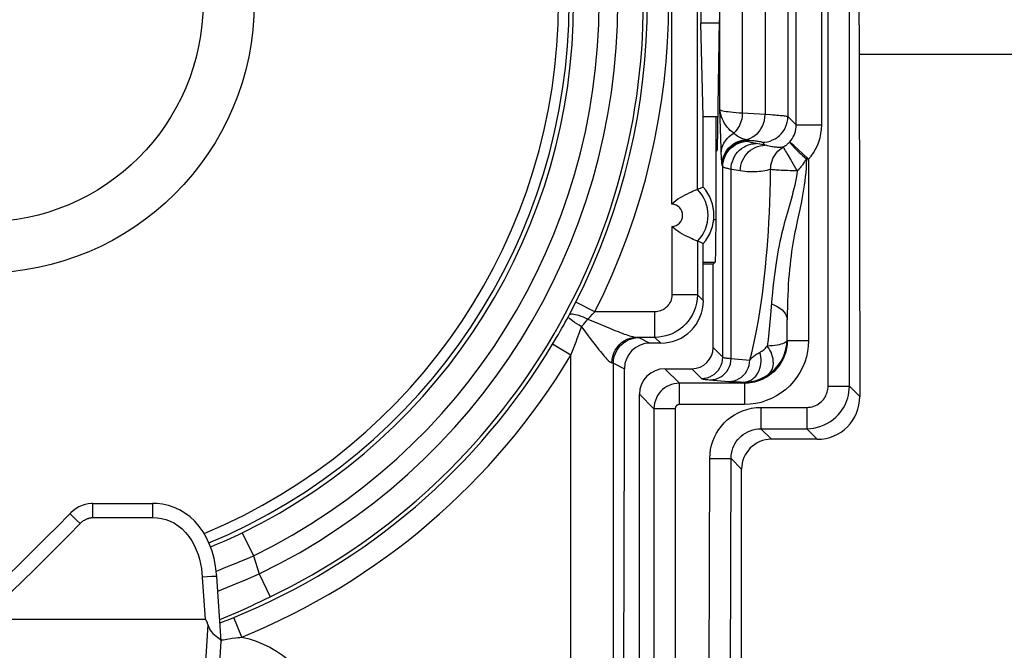
# Model space of a CAD drawing. Units: millimetres. Extents: x -26 to 116, y -24 to 43.
# Drawn here: x 59 to 71, y -8 to 0 of the extents above; entities that cross this region are included whole.
import ezdxf

# ---------------------------------------------------------------- set-up
doc = ezdxf.new("R2010")
doc.units = ezdxf.units.MM
doc.header["$LTSCALE"] = 16.335
doc.layers.get('0').update_dxf_attribs({"linetype": 'CONTINUOUS'})
for name, color, linetype in [('DRAFT', 7, 'CONTINUOUS'), ('RACCORDO', 7, 'CONTINUOUS'), ('SUPERFICI', 7, 'CONTINUOUS')]:
    doc.layers.add(name, color=color, linetype=linetype)

msp = doc.modelspace()

# ---------------------------------------------------------------- linework, layer by layer
at = {"color": 250, "linetype": 'CONTINUOUS'}
msp.add_line((69.029, -0.686), (70.971, -0.686), dxfattribs=at)
at = {"color": 7, "linetype": 'CONTINUOUS'}
msp.add_arc((58.75, -0.077), 6.75, 292.5516, 67.4464, dxfattribs=at)
at = {"layer": 'DRAFT', "color": 7, "linetype": 'CONTINUOUS'}
for p, q in [((67.2, -1.423), (67.173, -0.323)), ((67.2, -2.246), (67.2, -1.423)), ((67.374, -1.423), (67.2, -1.423)), ((66.45, -13.977), (66.45, -4.677))]:
    msp.add_line(p, q, dxfattribs=at)
at = {"layer": 'DRAFT', "color": 250, "linetype": 'CONTINUOUS'}
msp.add_line((67.392, -0.323), (67.173, -0.323), dxfattribs=at)
at = {"layer": 'DRAFT', "color": 7, "linetype": 'CONTINUOUS'}
for centre, radius, start, end in [((58.75, -0.077), 6.875, 292.6437, 67.3573), ((66.825, -2.577), 0.5, 318.5904, 41.4096)]:
    msp.add_arc(centre, radius, start, end, dxfattribs=at)
msp.add_ellipse((67.176, -0.077), major_axis=(0, 0.3), ratio=0.017455, start_param=0.610865, end_param=2.530727, dxfattribs=at)
at = {"layer": 'RACCORDO', "color": 250, "linetype": 'CONTINUOUS'}
for p, q in [((66.832, -2.445), (66.832, 2.291)), ((67.132, -2.273), (67.132, 2.119)), ((68.29, -1.517), (68.29, 1.363)), ((68.59, -1.517), (68.59, 1.363)), ((67.395, -1.337), (67.395, 1.183)), ((67.662, -1.376), (67.662, 1.222)), ((67.926, 1.238), (67.926, -1.392)), ((68.192, 1.266), (68.192, -1.419)), ((67.398, -1.446), (67.395, -1.337)), ((67.662, -1.376), (67.926, -1.392)), ((67.405, -1.677), (67.398, -1.446)), ((68.192, -1.419), (68.29, -1.517)), ((68.29, -1.517), (68.59, -1.517)), ((67.408, -1.788), (67.405, -1.677)), ((67.729, -1.707), (67.724, -1.695)), ((67.893, -1.719), (67.928, -1.755)), ((68.261, -1.759), (68.228, -1.73)), ((67.411, -1.853), (67.408, -1.788)), ((67.928, -1.755), (67.821, -1.736)), ((68.423, -1.905), (68.261, -1.759)), ((68.421, -1.919), (68.41, -1.919)), ((68.435, -1.919), (68.421, -1.919)), ((68.435, -1.919), (68.435, -4.047)), ((67.429, -2.006), (67.424, -1.995)), ((67.429, -4.241), (67.429, -2.006)), ((67.634, -2.054), (67.513, -2.034)), ((67.526, -4.258), (67.526, -2.036)), ((68.351, -2.413), (68.332, -2.507)), ((68.332, -2.507), (68.303, -2.644)), ((68.184, -2.554), (68.161, -2.634)), ((68.303, -2.644), (68.285, -2.731)), ((66.832, -2.709), (66.832, -3.509)), ((67.132, -2.881), (67.132, -3.509)), ((67.132, -3.509), (66.832, -3.509)), ((67.132, -3.509), (67.2, -3.577)), ((65.651, -3.699), (65.677, -3.648)), ((65.677, -3.648), (65.704, -3.596)), ((65.927, -3.709), (65.704, -3.596)), ((65.617, -3.765), (65.621, -3.757)), ((65.621, -3.757), (65.625, -3.75)), ((65.625, -3.75), (65.651, -3.699)), ((65.845, -3.795), (65.969, -3.848)), ((65.872, -3.767), (65.9, -3.738)), ((65.9, -3.738), (65.927, -3.709)), ((66.632, -3.709), (65.927, -3.709)), ((66.632, -4.009), (66.632, -3.709)), ((68.185, -4.047), (68.185, -3.799)), ((65.747, -3.953), (65.772, -3.885)), ((65.969, -3.848), (66.043, -3.879)), ((66.043, -3.879), (66.111, -3.907)), ((65.849, -3.99), (65.895, -4.052)), ((66.632, -4.009), (66.417, -4.009)), ((66.444, -4.012), (66.574, -4.077)), ((66.632, -4.009), (66.7, -4.077)), ((65.645, -4.219), (65.431, -4.09)), ((68.185, -4.047), (68.435, -4.047)), ((65.645, -8.009), (65.645, -4.219)), ((66.145, -4.312), (66.274, -4.377)), ((66.145, -8.009), (66.145, -4.312)), ((67.685, -4.547), (66.92, -4.547)), ((67.602, -4.532), (67.636, -4.533)), ((67.636, -4.533), (67.672, -4.534)), ((67.672, -4.534), (67.685, -4.547)), ((67.685, -4.547), (67.685, -4.797)), ((67.685, -4.797), (66.92, -4.797)), ((60.031, -5.957), (60.031, -6.124)), ((60.734, -5.957), (60.734, -6.124)), ((60.031, -6.124), (60.734, -6.124)), ((59.748, -6.335), (59.885, -6.195)), ((59.843, -6.153), (59.885, -6.195)), ((59.615, -6.469), (59.748, -6.335)), ((61.788, -6.303), (61.919, -6.572)), ((59.487, -6.596), (59.615, -6.469)), ((61.919, -6.572), (61.986, -6.785)), ((59.364, -6.717), (59.487, -6.596)), ((59.192, -6.885), (59.364, -6.717)), ((61.826, -6.853), (61.986, -6.785)), ((61.986, -6.785), (62.117, -7.055)), ((61.377, -6.82), (61.319, -6.824)), ((61.319, -6.824), (61.354, -7.321)), ((61.68, -6.914), (61.826, -6.853)), ((61.801, -7.201), (61.896, -7.158)), ((61.526, -7.32), (61.711, -7.24)), ((61.711, -7.24), (61.801, -7.201)), ((61.385, -7.38), (61.337, -8.118)), ((61.524, -7.321), (61.526, -7.32)), ((61.527, -7.359), (61.556, -7.348)), ((61.556, -7.348), (61.597, -7.332)), ((61.597, -7.332), (61.641, -7.315)), ((61.641, -7.315), (61.688, -7.295)), ((61.782, -7.527), (61.688, -7.295)), ((61.588, -7.553), (61.608, -7.55))]:
    msp.add_line(p, q, dxfattribs=at)
at = {"layer": 'RACCORDO', "color": 7, "linetype": 'CONTINUOUS'}
for p, q in [((67.147, -2.267), (67.132, -2.273)), ((67.162, -2.261), (67.147, -2.267)), ((67.177, -2.255), (67.162, -2.261)), ((67.17, -2.896), (67.154, -2.89)), ((67.185, -2.902), (67.17, -2.896)), ((67.2, -2.908), (67.185, -2.902)), ((67.2, -3.577), (67.2, -2.908)), ((66.7, -4.077), (66.574, -4.077)), ((66.274, -4.548), (66.274, -4.377)), ((66.273, -5.104), (66.25, -11.059)), ((60.031, -5.957), (60.734, -5.957)), ((61.542, -7.574), (61.489, -6.815)), ((61.356, -7.321), (56.144, -7.321)), ((61.507, -8.126), (61.542, -7.578)), ((61.542, -7.574), (61.542, -7.578))]:
    msp.add_line(p, q, dxfattribs=at)
at = {"layer": 'RACCORDO', "color": 250, "linetype": 'CONTINUOUS'}
for points in [[(67.557, -1.614), (67.537, -1.598), (67.517, -1.58), (67.499, -1.561), (67.482, -1.541), (67.466, -1.52), (67.45, -1.498), (67.436, -1.474), (67.424, -1.449), (67.413, -1.423), (67.404, -1.395), (67.398, -1.367), (67.395, -1.337)], [(67.395, -1.337), (67.398, -1.341), (67.405, -1.344), (67.415, -1.347), (67.429, -1.351), (67.446, -1.354), (67.467, -1.357), (67.492, -1.36), (67.519, -1.364), (67.55, -1.367), (67.584, -1.37), (67.622, -1.373), (67.662, -1.376)], [(67.557, -1.614), (67.572, -1.6), (67.587, -1.584), (67.6, -1.567), (67.613, -1.548), (67.624, -1.529), (67.634, -1.509), (67.642, -1.488), (67.649, -1.466), (67.655, -1.444), (67.659, -1.422), (67.661, -1.399), (67.662, -1.376)], [(67.694, -1.689), (67.724, -1.683), (67.754, -1.672), (67.783, -1.657), (67.81, -1.638), (67.835, -1.616), (67.858, -1.59), (67.877, -1.562), (67.894, -1.531), (67.907, -1.498), (67.917, -1.463), (67.923, -1.428), (67.926, -1.392)], [(67.893, -1.719), (67.924, -1.718), (67.955, -1.713), (67.985, -1.705), (68.014, -1.693), (68.042, -1.679), (68.069, -1.662), (68.093, -1.642), (68.115, -1.62), (68.135, -1.596), (68.152, -1.569), (68.166, -1.541), (68.178, -1.512), (68.186, -1.482), (68.191, -1.451), (68.192, -1.419)], [(67.926, -1.392), (67.989, -1.395), (68.017, -1.397), (68.042, -1.399), (68.064, -1.401), (68.085, -1.402), (68.104, -1.404), (68.121, -1.406), (68.137, -1.407), (68.151, -1.409), (68.163, -1.411), (68.173, -1.413), (68.182, -1.415), (68.188, -1.417), (68.192, -1.419)], [(67.411, -1.853), (67.413, -1.821), (67.419, -1.79), (67.429, -1.759), (67.442, -1.73), (67.459, -1.702), (67.48, -1.677), (67.503, -1.653), (67.529, -1.632), (67.557, -1.614)], [(67.694, -1.689), (67.679, -1.685), (67.664, -1.68), (67.65, -1.675), (67.635, -1.668), (67.62, -1.66), (67.605, -1.651), (67.59, -1.641), (67.574, -1.628), (67.557, -1.614)], [(68.214, -1.717), (68.229, -1.698), (68.243, -1.679), (68.255, -1.658), (68.265, -1.637), (68.274, -1.615), (68.281, -1.592), (68.286, -1.568), (68.289, -1.543), (68.29, -1.517)], [(68.435, -1.919), (68.466, -1.882), (68.494, -1.843), (68.518, -1.802), (68.539, -1.759), (68.557, -1.714), (68.571, -1.667), (68.581, -1.619), (68.587, -1.569), (68.59, -1.517)], [(67.421, -1.987), (67.424, -1.95), (67.431, -1.914), (67.442, -1.879), (67.457, -1.846), (67.477, -1.814), (67.5, -1.786), (67.526, -1.76), (67.556, -1.738), (67.588, -1.72), (67.622, -1.705), (67.657, -1.695), (67.694, -1.689)], [(67.424, -1.995), (67.426, -1.964), (67.43, -1.933), (67.439, -1.903), (67.45, -1.873), (67.464, -1.845), (67.481, -1.819), (67.501, -1.795), (67.523, -1.773), (67.548, -1.753), (67.574, -1.736), (67.602, -1.721), (67.631, -1.71), (67.661, -1.702), (67.692, -1.697), (67.724, -1.695)], [(67.429, -2.006), (67.431, -1.975), (67.436, -1.944), (67.444, -1.914), (67.455, -1.884), (67.47, -1.857), (67.487, -1.83), (67.506, -1.806), (67.529, -1.784), (67.553, -1.764), (67.579, -1.747), (67.607, -1.733), (67.637, -1.721), (67.667, -1.713), (67.698, -1.708), (67.729, -1.707)], [(67.724, -1.695), (67.721, -1.695), (67.717, -1.694), (67.714, -1.694), (67.711, -1.693), (67.707, -1.693), (67.704, -1.692), (67.7, -1.691), (67.697, -1.69), (67.694, -1.689)], [(67.724, -1.695), (67.743, -1.697), (67.762, -1.698), (67.779, -1.7), (67.794, -1.701), (67.809, -1.703), (67.822, -1.704), (67.834, -1.706), (67.845, -1.707), (67.855, -1.709), (67.865, -1.71), (67.873, -1.712), (67.88, -1.714), (67.885, -1.716), (67.89, -1.717), (67.893, -1.719)], [(67.821, -1.736), (67.808, -1.734), (67.796, -1.731), (67.786, -1.729), (67.776, -1.727), (67.767, -1.725), (67.759, -1.722), (67.751, -1.72), (67.745, -1.717), (67.739, -1.715), (67.735, -1.712), (67.732, -1.709), (67.729, -1.707)], [(68.214, -1.717), (68.209, -1.722), (68.205, -1.727), (68.2, -1.731), (68.195, -1.736), (68.19, -1.74), (68.186, -1.744), (68.181, -1.748), (68.176, -1.752), (68.171, -1.756), (68.166, -1.76), (68.161, -1.763), (68.155, -1.767), (68.15, -1.771), (68.144, -1.775), (68.137, -1.778)], [(68.228, -1.73), (68.217, -1.719), (68.214, -1.717)], [(68.214, -1.717), (68.215, -1.72), (68.219, -1.726), (68.225, -1.734), (68.233, -1.743), (68.243, -1.754), (68.254, -1.767), (68.267, -1.78), (68.28, -1.793), (68.295, -1.808), (68.311, -1.823), (68.327, -1.839), (68.346, -1.856), (68.366, -1.875), (68.387, -1.894), (68.41, -1.915)], [(67.526, -2.036), (67.528, -2.005), (67.533, -1.974), (67.541, -1.944), (67.553, -1.914), (67.567, -1.886), (67.583, -1.86), (67.603, -1.836), (67.624, -1.814), (67.648, -1.794), (67.674, -1.777), (67.701, -1.763), (67.73, -1.751), (67.76, -1.743), (67.79, -1.738), (67.821, -1.736)], [(67.634, -2.054), (67.636, -2.023), (67.641, -1.992), (67.649, -1.962), (67.66, -1.933), (67.674, -1.905), (67.691, -1.879), (67.71, -1.855), (67.732, -1.832), (67.756, -1.813), (67.781, -1.796), (67.809, -1.781), (67.837, -1.77), (67.867, -1.762), (67.897, -1.756), (67.928, -1.755)], [(68.137, -1.778), (68.124, -1.779), (68.11, -1.78), (68.097, -1.78), (68.084, -1.78), (68.071, -1.78), (68.058, -1.779), (68.044, -1.778), (68.031, -1.776), (68.017, -1.775), (68.003, -1.772), (67.989, -1.77), (67.974, -1.767), (67.959, -1.763), (67.944, -1.759), (67.928, -1.755)], [(67.99, -2.039), (67.991, -2.013), (67.994, -1.987), (68, -1.962), (68.007, -1.937), (68.017, -1.912), (68.028, -1.889), (68.042, -1.866), (68.058, -1.845), (68.076, -1.826), (68.095, -1.808), (68.115, -1.792), (68.137, -1.778)], [(68.199, -1.874), (68.186, -1.853), (68.175, -1.835), (68.165, -1.819), (68.156, -1.805), (68.149, -1.794), (68.144, -1.786), (68.14, -1.78), (68.137, -1.778)], [(67.421, -1.987), (67.42, -1.981), (67.419, -1.973), (67.418, -1.962), (67.417, -1.951), (67.416, -1.937), (67.415, -1.921), (67.413, -1.901), (67.412, -1.878), (67.411, -1.853)], [(68.303, -2.055), (68.287, -2.028), (68.271, -2), (68.256, -1.973), (68.241, -1.946), (68.226, -1.921), (68.199, -1.874)], [(68.41, -1.913), (68.404, -1.925), (68.397, -1.935), (68.391, -1.946), (68.385, -1.955), (68.378, -1.965), (68.372, -1.974), (68.365, -1.983), (68.359, -1.992), (68.352, -2), (68.345, -2.009), (68.337, -2.018), (68.329, -2.027), (68.321, -2.036), (68.312, -2.046), (68.303, -2.055)], [(68.41, -1.919), (68.409, -1.972), (68.406, -2.024), (68.402, -2.076), (68.397, -2.125), (68.392, -2.174), (68.385, -2.223), (68.377, -2.271), (68.369, -2.319), (68.361, -2.366), (68.351, -2.413)], [(68.421, -1.903), (68.419, -1.904), (68.418, -1.906), (68.417, -1.907), (68.415, -1.908), (68.414, -1.909), (68.413, -1.911), (68.412, -1.913), (68.412, -1.915), (68.41, -1.916)], [(68.435, -1.919), (68.433, -1.916), (68.431, -1.913), (68.428, -1.911), (68.426, -1.908), (68.423, -1.905)], [(67.424, -1.995), (67.424, -1.995), (67.423, -1.994), (67.423, -1.993), (67.423, -1.992), (67.422, -1.992), (67.422, -1.991), (67.422, -1.989), (67.422, -1.988), (67.421, -1.987)], [(67.513, -2.034), (67.501, -2.031), (67.489, -2.029), (67.479, -2.027), (67.469, -2.024), (67.461, -2.022), (67.453, -2.02), (67.446, -2.017), (67.44, -2.015), (67.435, -2.012), (67.432, -2.009), (67.429, -2.006)], [(67.99, -2.039), (67.967, -2.045), (67.944, -2.051), (67.921, -2.055), (67.899, -2.059), (67.877, -2.062), (67.855, -2.064), (67.832, -2.066), (67.809, -2.067), (67.786, -2.068), (67.762, -2.067), (67.738, -2.066), (67.713, -2.065), (67.687, -2.062), (67.661, -2.059), (67.634, -2.054)], [(67.745, -4.277), (67.768, -4.191), (67.789, -4.102), (67.809, -4.01), (67.829, -3.913), (67.847, -3.813), (67.864, -3.711), (67.88, -3.607), (67.894, -3.502), (67.907, -3.397), (67.919, -3.292), (67.93, -3.187), (67.94, -3.082), (67.949, -2.978), (67.957, -2.873), (67.964, -2.766), (67.971, -2.657), (67.976, -2.545), (67.981, -2.427), (67.985, -2.303), (67.988, -2.174), (67.99, -2.039)], [(68.303, -2.055), (68.275, -2.055), (68.246, -2.055), (68.218, -2.054), (68.19, -2.053), (68.163, -2.052), (68.138, -2.051), (68.113, -2.05), (68.091, -2.049), (68.07, -2.048), (68.051, -2.047), (68.034, -2.045), (68.019, -2.044), (68.007, -2.042), (67.997, -2.041), (67.99, -2.039)], [(68.303, -2.055), (68.297, -2.098), (68.29, -2.14), (68.282, -2.182), (68.273, -2.224), (68.264, -2.266), (68.253, -2.307), (68.242, -2.349), (68.231, -2.39)], [(68.231, -2.39), (68.207, -2.473), (68.184, -2.554)], [(68.161, -2.634), (68.15, -2.674), (68.14, -2.714), (68.129, -2.755), (68.119, -2.797), (68.109, -2.841), (68.099, -2.886), (68.09, -2.932), (68.08, -2.981), (68.071, -3.031), (68.063, -3.083), (68.054, -3.136), (68.046, -3.19), (68.038, -3.247), (68.031, -3.304), (68.024, -3.364), (68.017, -3.424), (68.011, -3.486), (68.005, -3.55), (67.992, -3.702)], [(68.285, -2.731), (68.276, -2.775), (68.268, -2.819), (68.26, -2.863), (68.252, -2.908), (68.244, -2.955), (68.237, -3.002), (68.23, -3.052), (68.224, -3.104), (68.218, -3.157), (68.212, -3.212), (68.207, -3.269), (68.202, -3.328), (68.198, -3.388), (68.195, -3.451), (68.192, -3.516), (68.189, -3.583), (68.187, -3.653), (68.186, -3.725), (68.185, -3.799)], [(67.132, -3.509), (67.129, -3.558), (67.122, -3.607), (67.11, -3.654), (67.094, -3.699), (67.074, -3.742), (67.05, -3.782), (67.024, -3.819), (66.995, -3.852), (66.965, -3.882), (66.933, -3.908), (66.902, -3.93), (66.868, -3.949), (66.834, -3.966), (66.799, -3.98), (66.761, -3.992), (66.72, -4.001), (66.677, -4.007), (66.632, -4.009)], [(66.832, -3.509), (66.831, -3.529), (66.828, -3.548), (66.823, -3.567), (66.817, -3.585), (66.809, -3.602), (66.799, -3.618), (66.789, -3.633), (66.777, -3.646), (66.765, -3.658), (66.753, -3.668), (66.74, -3.677), (66.727, -3.685), (66.713, -3.692), (66.699, -3.697), (66.683, -3.702), (66.667, -3.705), (66.65, -3.708), (66.632, -3.709)], [(67.999, -3.615), (68.036, -3.631), (68.069, -3.648), (68.098, -3.667), (68.124, -3.687), (68.145, -3.708), (68.162, -3.73), (68.174, -3.752), (68.182, -3.775), (68.185, -3.799)], [(65.431, -4.09), (65.454, -4.051), (65.477, -4.012), (65.499, -3.975), (65.52, -3.938), (65.541, -3.902), (65.561, -3.866), (65.58, -3.832), (65.598, -3.799), (65.617, -3.765)], [(65.772, -3.885), (65.742, -3.867), (65.714, -3.849), (65.689, -3.833), (65.666, -3.817), (65.647, -3.803), (65.633, -3.791), (65.623, -3.78), (65.617, -3.772), (65.616, -3.766)], [(65.845, -3.795), (65.819, -3.783), (65.793, -3.772), (65.768, -3.763), (65.744, -3.754), (65.721, -3.748), (65.7, -3.743), (65.682, -3.739), (65.665, -3.738), (65.651, -3.738), (65.639, -3.74), (65.63, -3.744), (65.625, -3.75)], [(65.772, -3.885), (65.78, -3.875), (65.788, -3.864), (65.796, -3.854), (65.804, -3.844), (65.812, -3.834), (65.82, -3.824), (65.829, -3.815), (65.837, -3.805), (65.845, -3.795)], [(65.845, -3.795), (65.854, -3.786), (65.872, -3.767)], [(67.992, -3.702), (67.985, -3.788), (67.977, -3.871), (67.969, -3.954), (67.96, -4.034), (67.951, -4.113)], [(65.772, -3.885), (65.799, -3.921), (65.849, -3.99)], [(66.111, -3.907), (66.142, -3.92), (66.172, -3.931), (66.199, -3.942), (66.225, -3.952), (66.249, -3.961), (66.272, -3.97), (66.294, -3.977), (66.315, -3.984), (66.335, -3.991), (66.354, -3.996), (66.372, -4.001), (66.388, -4.005), (66.403, -4.008), (66.417, -4.009)], [(65.692, -4.1), (65.707, -4.061), (65.721, -4.024), (65.747, -3.953)], [(66.127, -4.309), (66.13, -4.27), (66.137, -4.231), (66.15, -4.194), (66.167, -4.159), (66.188, -4.127), (66.213, -4.097), (66.241, -4.071), (66.272, -4.049), (66.306, -4.032), (66.342, -4.019), (66.379, -4.011), (66.417, -4.009)], [(66.145, -4.312), (66.147, -4.273), (66.155, -4.234), (66.168, -4.197), (66.185, -4.162), (66.207, -4.129), (66.233, -4.1), (66.262, -4.074), (66.295, -4.052), (66.33, -4.035), (66.367, -4.022), (66.405, -4.015), (66.444, -4.012)], [(66.417, -4.009), (66.422, -4.009), (66.427, -4.009), (66.431, -4.01), (66.434, -4.01), (66.437, -4.011), (66.44, -4.011), (66.442, -4.011), (66.443, -4.012), (66.444, -4.012)], [(68.183, -4.045), (68.18, -4.054), (68.173, -4.063), (68.162, -4.071), (68.148, -4.078), (68.131, -4.084), (68.112, -4.09), (68.09, -4.095), (68.066, -4.1), (68.04, -4.104), (68.012, -4.107), (67.983, -4.11), (67.951, -4.113)], [(67.954, -4.453), (67.985, -4.431), (68.015, -4.407), (68.042, -4.38), (68.068, -4.351), (68.092, -4.32), (68.114, -4.287), (68.133, -4.252), (68.149, -4.214), (68.163, -4.175), (68.173, -4.133), (68.18, -4.09), (68.183, -4.045)], [(65.645, -4.219), (65.661, -4.178), (65.692, -4.1)], [(65.895, -4.052), (65.917, -4.08), (65.937, -4.107), (65.957, -4.132), (65.975, -4.155), (65.992, -4.177), (66.008, -4.196), (66.023, -4.214), (66.037, -4.231), (66.051, -4.246), (66.064, -4.26), (66.076, -4.273), (66.088, -4.284), (66.099, -4.294), (66.11, -4.301), (66.119, -4.306), (66.127, -4.309)], [(68.435, -4.047), (68.433, -4.112), (68.424, -4.176), (68.41, -4.239), (68.391, -4.302), (68.365, -4.363), (68.335, -4.422), (68.3, -4.477), (68.26, -4.529), (68.216, -4.577), (68.167, -4.622), (68.115, -4.662), (68.06, -4.697), (68.002, -4.727), (67.94, -4.752), (67.878, -4.772), (67.815, -4.786), (67.751, -4.794), (67.685, -4.797)], [(68.185, -4.047), (68.183, -4.092), (68.177, -4.137), (68.168, -4.179), (68.154, -4.221), (68.138, -4.26), (68.119, -4.296), (68.098, -4.33), (68.076, -4.36), (68.052, -4.387), (68.028, -4.412), (68.002, -4.434), (67.977, -4.454), (67.951, -4.471), (67.925, -4.486), (67.899, -4.499), (67.873, -4.511), (67.848, -4.52), (67.823, -4.528), (67.799, -4.534), (67.775, -4.539), (67.752, -4.543), (67.729, -4.545), (67.707, -4.547), (67.685, -4.547)], [(67.863, -4.185), (67.872, -4.181), (67.88, -4.176), (67.889, -4.17), (67.899, -4.163), (67.909, -4.155), (67.919, -4.146), (67.93, -4.136), (67.94, -4.125), (67.951, -4.113)], [(67.954, -4.453), (67.971, -4.439), (67.985, -4.423), (67.997, -4.405), (68.008, -4.385), (68.015, -4.363), (68.02, -4.339), (68.023, -4.315), (68.022, -4.289), (68.02, -4.263), (68.014, -4.236), (68.006, -4.21), (67.996, -4.184), (67.983, -4.159), (67.968, -4.135), (67.951, -4.113)], [(67.672, -4.534), (67.695, -4.532), (67.717, -4.528), (67.739, -4.52), (67.76, -4.51), (67.78, -4.497), (67.798, -4.481), (67.816, -4.463), (67.831, -4.443), (67.844, -4.421), (67.856, -4.397), (67.865, -4.372), (67.872, -4.346), (67.877, -4.319), (67.879, -4.292), (67.878, -4.264), (67.876, -4.237), (67.87, -4.211), (67.863, -4.185)], [(67.745, -4.277), (67.753, -4.268), (67.761, -4.259), (67.77, -4.25), (67.779, -4.242), (67.788, -4.234), (67.798, -4.226), (67.808, -4.219), (67.818, -4.211), (67.829, -4.204), (67.84, -4.198), (67.852, -4.191), (67.863, -4.185)], [(66.127, -4.309), (66.131, -4.309), (66.133, -4.309), (66.136, -4.31), (66.138, -4.31), (66.14, -4.31), (66.142, -4.311), (66.143, -4.311), (66.144, -4.312), (66.145, -4.312)], [(67.672, -4.534), (67.699, -4.534), (67.728, -4.532), (67.757, -4.528), (67.788, -4.522), (67.82, -4.514), (67.853, -4.504), (67.886, -4.49), (67.92, -4.473), (67.954, -4.453)], [(67.5, -4.527), (67.51, -4.527), (67.52, -4.528), (67.531, -4.529), (67.544, -4.53), (67.557, -4.53), (67.571, -4.531), (67.602, -4.532)], [(59.764, -6.079), (59.765, -6.08), (59.77, -6.084), (59.778, -6.092), (59.79, -6.103)], [(59.79, -6.103), (59.823, -6.134), (59.843, -6.153)], [(59.885, -6.195), (59.893, -6.187), (59.902, -6.179), (59.91, -6.172), (59.918, -6.166), (59.926, -6.16), (59.934, -6.155), (59.942, -6.15), (59.95, -6.146), (59.958, -6.142), (59.965, -6.138), (59.973, -6.135), (59.981, -6.133), (59.988, -6.13), (59.996, -6.128), (60.004, -6.127), (60.013, -6.126), (60.022, -6.125), (60.031, -6.124)], [(60.734, -6.124), (60.788, -6.127), (60.84, -6.135), (60.892, -6.148), (60.942, -6.167), (60.991, -6.191), (61.037, -6.221), (61.081, -6.258), (61.123, -6.3), (61.161, -6.346), (61.194, -6.395), (61.223, -6.448), (61.248, -6.502), (61.269, -6.557), (61.285, -6.613), (61.298, -6.667), (61.308, -6.72), (61.315, -6.773), (61.319, -6.824)], [(61.415, -6.467), (61.427, -6.462), (61.463, -6.448), (61.499, -6.433), (61.536, -6.418), (61.574, -6.402), (61.612, -6.385), (61.652, -6.367), (61.696, -6.347), (61.741, -6.326), (61.788, -6.303)], [(61.482, -6.752), (61.484, -6.751), (61.54, -6.729), (61.596, -6.707), (61.654, -6.684), (61.715, -6.659), (61.78, -6.632), (61.848, -6.603), (61.919, -6.572)], [(61.489, -6.815), (61.486, -6.815), (61.478, -6.815), (61.466, -6.816), (61.449, -6.816), (61.428, -6.817), (61.377, -6.82)], [(58.97, -7.099), (59.025, -7.046), (59.192, -6.885)], [(61.501, -6.986), (61.547, -6.968), (61.68, -6.914)], [(61.896, -7.158), (61.947, -7.134), (62.001, -7.109), (62.058, -7.083), (62.117, -7.055)], [(61.541, -7.561), (61.547, -7.56), (61.568, -7.557), (61.588, -7.553)], [(61.608, -7.55), (61.649, -7.544), (61.67, -7.541)], [(61.67, -7.541), (61.714, -7.535), (61.736, -7.533), (61.759, -7.53), (61.782, -7.527)], [(61.782, -7.527), (61.869, -7.548), (61.952, -7.575), (62.033, -7.608), (62.112, -7.646), (62.189, -7.691), (62.262, -7.739), (62.33, -7.793), (62.394, -7.85), (62.452, -7.91), (62.505, -7.972), (62.552, -8.036), (62.594, -8.1), (62.631, -8.164), (62.663, -8.229), (62.691, -8.295), (62.715, -8.363), (62.736, -8.432), (62.752, -8.506), (62.764, -8.583), (62.772, -8.665), (62.776, -8.75)]]:
    msp.add_lwpolyline(points, dxfattribs=at)
at = {"layer": 'RACCORDO', "color": 7, "linetype": 'CONTINUOUS'}
for points in [[(67.099, -2.287), (67.081, -2.295), (67.061, -2.304), (67.037, -2.315), (67.011, -2.328), (66.984, -2.342), (66.956, -2.357), (66.929, -2.373), (66.903, -2.389), (66.878, -2.407), (66.854, -2.426), (66.832, -2.445)], [(67.132, -2.273), (67.129, -2.274), (67.123, -2.277), (67.099, -2.287)], [(67.2, -2.246), (67.192, -2.249), (67.177, -2.255)], [(67.123, -2.877), (67.099, -2.867), (67.081, -2.859), (67.061, -2.85), (67.037, -2.839), (67.011, -2.826), (66.984, -2.812), (66.956, -2.797), (66.929, -2.781), (66.903, -2.764), (66.878, -2.747), (66.854, -2.728), (66.832, -2.709)], [(67.132, -2.881), (67.129, -2.88), (67.123, -2.877)], [(67.154, -2.89), (67.139, -2.884), (67.132, -2.881)], [(60.031, -5.957), (60.014, -5.958), (59.978, -5.962), (59.943, -5.97), (59.907, -5.982), (59.871, -5.998), (59.837, -6.018), (59.805, -6.042), (59.774, -6.069), (59.764, -6.079)], [(61.489, -6.815), (61.487, -6.787), (61.475, -6.694), (61.458, -6.605), (61.434, -6.52), (61.405, -6.439), (61.369, -6.363), (61.328, -6.292), (61.282, -6.227), (61.23, -6.168), (61.175, -6.116), (61.115, -6.071), (61.052, -6.034), (60.987, -6.004), (60.92, -5.982), (60.853, -5.967), (60.785, -5.959), (60.734, -5.957)], [(59.764, -6.079), (59.61, -6.235), (59.503, -6.343), (59.392, -6.453), (59.279, -6.565), (59.163, -6.679), (59.043, -6.796)], [(61.385, -7.38), (61.384, -7.376), (61.382, -7.373), (61.381, -7.369), (61.38, -7.366), (61.379, -7.363), (61.378, -7.359), (61.377, -7.356), (61.376, -7.353), (61.375, -7.351), (61.374, -7.348), (61.373, -7.345), (61.372, -7.343), (61.371, -7.34), (61.369, -7.338), (61.368, -7.336), (61.367, -7.333), (61.366, -7.331), (61.364, -7.329), (61.363, -7.327), (61.361, -7.325), (61.359, -7.324), (61.358, -7.323), (61.357, -7.322), (61.356, -7.321)], [(61.385, -7.38), (61.395, -7.411), (61.408, -7.438), (61.424, -7.462), (61.442, -7.483), (61.462, -7.5), (61.481, -7.516), (61.498, -7.528), (61.514, -7.539), (61.526, -7.549), (61.535, -7.558), (61.541, -7.567), (61.542, -7.574)]]:
    msp.add_lwpolyline(points, dxfattribs=at)
msp.add_circle((58.75, -0.077), 3.178, dxfattribs=at)
at = {"layer": 'RACCORDO', "color": 250, "linetype": 'CONTINUOUS'}
msp.add_circle((58.75, -0.077), 2.578, dxfattribs=at)
for centre, radius, start, end in [((58.75, -0.077), 7.747, 295.7565, 64.2435), ((58.75, -0.077), 7.448, 295.7565, 64.2435), ((58.75, -0.077), 7.227, 296.0097, 63.9903), ((58.75, -0.077), 6.928, 296.0097, 63.9903), ((58.75, -0.077), 8.044, 333.1583, 26.8417), ((58.75, -0.077), 7.794, 333.1583, 26.8417), ((66.825, -2.577), 0.432, 315.2786, 44.7214), ((66.825, -2.577), 0.132, 272.9902, 87.0098), ((58.75, -0.077), 7.794, 292.1483, 329.0038), ((58.75, -0.077), 8.044, 292.1483, 329.0038)]:
    msp.add_arc(centre, radius, start, end, dxfattribs=at)
at = {"layer": 'RACCORDO', "color": 7, "linetype": 'CONTINUOUS'}
for centre, major_axis, ratio, start_param, end_param in [((66.7, -3.577), (0.354, -0.354), 0.999695, -0.785246, 0.785246), ((66.575, -4.377), (0.269, -0.134), 0.999239, 2.034627, 3.604814), ((66.1, -4.548), (0, 5), 0.034921, -1.682332, -1.570796)]:
    msp.add_ellipse(centre, major_axis=major_axis, ratio=ratio, start_param=start_param, end_param=end_param, dxfattribs=at)
at = {"layer": 'SUPERFICI', "color": 250, "linetype": 'CONTINUOUS'}
for p, q in [((68.665, -4.581), (68.665, 4.427)), ((68.915, -4.581), (68.915, 4.427)), ((67.322, -2.626), (67.35, -2.626)), ((67.2, -3.126), (67.341, -3.126)), ((67.315, -4.127), (67.429, -4.241)), ((67.526, -4.258), (67.745, -4.277)), ((66.92, -4.547), (66.75, -4.377)), ((67.065, -4.377), (67.179, -4.491)), ((66.92, -4.797), (66.92, -4.547)), ((68.665, -4.581), (68.915, -4.581)), ((68.915, -4.581), (69.037, -4.704)), ((66.62, -4.847), (66.45, -4.677)), ((66.87, -4.847), (66.62, -4.847)), ((66.62, -4.847), (66.62, -17.447)), ((66.87, -4.847), (66.87, -17.447)), ((67.876, -4.831), (68.415, -4.831)), ((67.876, -4.831), (67.876, -5.081)), ((68.415, -4.831), (68.415, -5.081)), ((67.876, -5.081), (68.415, -5.081)), ((67.999, -5.205), (67.876, -5.081)), ((68.415, -5.081), (68.538, -5.205)), ((67.25, -17.482), (67.276, -5.43)), ((67.276, -5.43), (67.526, -5.43)), ((67.5, -17.483), (67.526, -5.43)), ((67.65, -5.555), (67.526, -5.43))]:
    msp.add_line(p, q, dxfattribs=at)
at = {"layer": 'SUPERFICI', "color": 7, "linetype": 'CONTINUOUS'}
for p, q in [((67.367, -1.81), (67.392, -0.282)), ((69.029, -0.686), (69.037, -4.704)), ((67.35, -2.626), (67.35, -1.423)), ((67.35, -1.827), (67.367, -1.81)), ((67.315, -3.152), (67.2, -3.152)), ((67.315, -3.152), (67.341, -3.126)), ((67.315, -4.127), (67.315, -3.152)), ((66.75, -4.377), (67.065, -4.377)), ((68.538, -5.205), (67.999, -5.205)), ((67.65, -17.633), (67.65, -5.555))]:
    msp.add_line(p, q, dxfattribs=at)
at = {"layer": 'SUPERFICI', "color": 250, "linetype": 'CONTINUOUS'}
for points in [[(67.179, -4.491), (67.212, -4.489), (67.244, -4.483), (67.275, -4.472), (67.304, -4.458), (67.332, -4.44), (67.356, -4.418), (67.378, -4.393), (67.396, -4.366), (67.41, -4.337), (67.421, -4.306), (67.427, -4.274), (67.429, -4.241)], [(67.281, -4.508), (67.313, -4.505), (67.345, -4.499), (67.375, -4.488), (67.404, -4.474), (67.43, -4.456), (67.454, -4.434), (67.476, -4.41), (67.493, -4.382), (67.508, -4.353), (67.518, -4.322), (67.524, -4.29), (67.526, -4.258)], [(67.429, -4.241), (67.431, -4.242), (67.433, -4.243), (67.435, -4.244), (67.439, -4.246), (67.443, -4.247), (67.447, -4.248), (67.453, -4.249), (67.459, -4.25), (67.465, -4.251), (67.473, -4.252), (67.481, -4.253), (67.491, -4.254), (67.502, -4.255), (67.513, -4.256), (67.526, -4.258)], [(67.5, -4.527), (67.532, -4.524), (67.563, -4.518), (67.594, -4.507), (67.622, -4.493), (67.649, -4.475), (67.673, -4.453), (67.694, -4.429), (67.712, -4.401), (67.726, -4.372), (67.737, -4.341), (67.743, -4.309), (67.745, -4.277)], [(67.179, -4.491), (67.181, -4.492), (67.183, -4.493), (67.186, -4.494), (67.189, -4.495), (67.193, -4.497), (67.198, -4.498), (67.204, -4.499), (67.21, -4.5), (67.217, -4.501), (67.225, -4.502), (67.234, -4.503), (67.244, -4.504), (67.255, -4.505), (67.268, -4.506), (67.5, -4.527)], [(66.92, -4.547), (66.888, -4.549), (66.857, -4.554), (66.827, -4.562), (66.799, -4.573), (66.772, -4.586), (66.747, -4.602), (66.723, -4.621), (66.702, -4.642), (66.682, -4.665), (66.664, -4.691), (66.649, -4.719), (66.637, -4.749), (66.628, -4.78), (66.622, -4.813), (66.62, -4.847)], [(68.415, -4.831), (68.436, -4.83), (68.457, -4.828), (68.477, -4.823), (68.498, -4.817), (68.517, -4.809), (68.536, -4.8), (68.554, -4.789), (68.57, -4.777), (68.585, -4.764), (68.599, -4.751), (68.61, -4.737), (68.621, -4.723), (68.63, -4.709), (68.637, -4.695), (68.644, -4.68), (68.65, -4.666), (68.655, -4.651), (68.659, -4.635), (68.662, -4.618), (68.664, -4.6), (68.665, -4.581)], [(68.415, -5.081), (68.457, -5.079), (68.499, -5.074), (68.54, -5.065), (68.581, -5.053), (68.62, -5.037), (68.657, -5.018), (68.693, -4.997), (68.726, -4.973), (68.756, -4.947), (68.782, -4.92), (68.806, -4.892), (68.827, -4.864), (68.845, -4.836), (68.86, -4.808), (68.874, -4.78), (68.885, -4.75), (68.895, -4.72), (68.903, -4.688), (68.909, -4.654), (68.913, -4.618), (68.915, -4.581)], [(66.92, -4.797), (66.915, -4.797), (66.91, -4.798), (66.905, -4.8), (66.9, -4.801), (66.896, -4.804), (66.891, -4.806), (66.887, -4.809), (66.884, -4.813), (66.88, -4.817), (66.878, -4.821), (66.875, -4.826), (66.873, -4.831), (66.872, -4.836), (66.871, -4.841), (66.87, -4.847)], [(67.276, -5.43), (67.279, -5.376), (67.286, -5.325), (67.297, -5.275), (67.312, -5.226), (67.331, -5.179), (67.354, -5.134), (67.381, -5.092), (67.412, -5.051), (67.446, -5.013), (67.482, -4.978), (67.522, -4.947), (67.565, -4.918), (67.611, -4.893), (67.661, -4.871), (67.712, -4.854), (67.765, -4.842), (67.819, -4.834), (67.876, -4.831)], [(67.526, -5.43), (67.527, -5.4), (67.531, -5.369), (67.538, -5.34), (67.547, -5.311), (67.558, -5.284), (67.572, -5.258), (67.587, -5.233), (67.605, -5.209), (67.625, -5.187), (67.646, -5.167), (67.669, -5.149), (67.694, -5.132), (67.721, -5.117), (67.75, -5.105), (67.78, -5.094), (67.811, -5.087), (67.843, -5.083), (67.876, -5.081)]]:
    msp.add_lwpolyline(points, dxfattribs=at)
at = {"layer": 'SUPERFICI', "color": 7, "linetype": 'CONTINUOUS'}
for centre, major_axis, ratio, start_param, end_param in [((69.115, -0.077), (0, 5), 0.017455, 1.448623, 1.692969), ((67.341, -2.626), (0, 0.5), 0.017455, -3.124139, -1.570796), ((67.065, -4.127), (-0.177, 0.177), 0.999695, 2.356347, 3.926839), ((66.75, -4.677), (0.212, -0.212), 0.999695, 2.356347, 3.926839), ((68.537, -4.704), (-0.207, 0.457), 0.996749, -3.566731, -1.99624), ((68, -5.556), (-0.145, 0.32), 0.996752, -0.424533, 1.143816)]:
    msp.add_ellipse(centre, major_axis=major_axis, ratio=ratio, start_param=start_param, end_param=end_param, dxfattribs=at)

doc.saveas('drawing.dxf')
